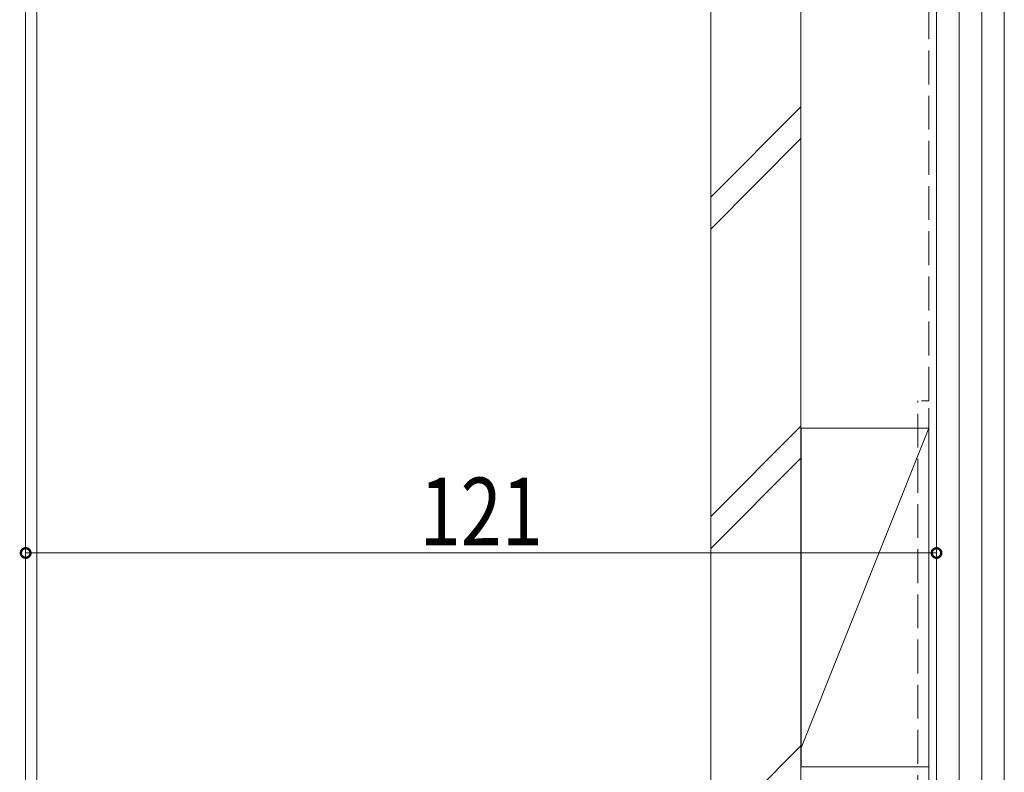
# Model space of a CAD drawing. Extents: x 0 to 1386, y 0 to 2245.
# Drawn here: x 793 to 923, y 1277 to 1377 of the extents above; entities that cross this region are included whole.
import ezdxf

# ---------------------------------------------------------------- set-up
doc = ezdxf.new("R2010")
doc.units = 0
doc.linetypes.add('YHIDDEN_1', pattern=[4, 3, -1])
for name, color, linetype, lineweight in [('YKK_12', 2, 'CONTINUOUS', 13), ('YKK_D', 6, 'CONTINUOUS', 13), ('YSS_K', 3, 'CONTINUOUS', 13)]:
    doc.layers.add(name, color=color, linetype=linetype, lineweight=lineweight)
doc.styles.add('text-b', font='extslim2.shx', dxfattribs={"width": 0.8, "bigfont": 'extfont2.shx'})

msp = doc.modelspace()

# ---------------------------------------------------------------- linework, layer by layer
at = {"layer": 'YKK_12', "linetype": 'Continuous', "lineweight": 13, "ltscale": 1.5}
for p, q in [((793.45, 1480.1), (793.45, 1235.64)), ((794.95, 1480.1), (794.95, 1227.22))]:
    msp.add_line(p, q, dxfattribs=at)
at = {"layer": 'YKK_D'}
for p, q in [((793.45, 1236.64), (793.45, 1306.84)), ((914.45, 1178.44), (914.45, 1306.84)), ((793.45, 1305.84), (914.45, 1305.84))]:
    msp.add_line(p, q, dxfattribs=at)
at = {"layer": 'YKK_D', "linetype": 'ByBlock', "const_width": 1.27}
for points in [[(793.61, 1305.84, 1), (793.3, 1305.84, 1)], [(914.3, 1305.84, 1), (914.61, 1305.84, 1)]]:
    msp.add_lwpolyline(points, format="xyb", close=True, dxfattribs=at)
at = {"layer": 'YSS_K', "color": 0, "linetype": 'Continuous', "ltscale": 1.5}
for p, q in [((884.45, 1480.1), (884.45, 1258.84)), ((896.45, 1480.1), (896.45, 1259.46)), ((913.45, 1264.84), (913.45, 1325.06))]:
    msp.add_line(p, q, dxfattribs=at)
at = {"layer": 'YSS_K', "color": 0, "linetype": 'YHIDDEN_1', "ltscale": 1.5}
for p, q in [((913.45, 1326.06), (913.45, 1480.1)), ((911.95, 1265.84), (911.95, 1326.06)), ((912.45, 1326.06), (913.45, 1326.06))]:
    msp.add_line(p, q, dxfattribs=at)
at = {"layer": 'YSS_K', "ltscale": 1.5}
for p, q in [((914.46, 1056.32), (914.46, 1480.1)), ((917.46, 1056.32), (917.46, 1480.1)), ((920.46, 1056.32), (920.46, 1480.1)), ((923.46, 1056.32), (923.46, 1480.1)), ((923.46, 1056.32), (923.46, 1480.1))]:
    msp.add_line(p, q, dxfattribs=at)
at = {"layer": 'YSS_K', "linetype": 'Continuous', "ltscale": 1.5}
for p, q in [((884.45, 1353.1), (896.45, 1365.1)), ((884.45, 1348.86), (896.45, 1360.86)), ((884.45, 1310.67), (896.45, 1322.67)), ((896.46, 1279.97), (913.44, 1322.43)), ((896.46, 1322.43), (913.46, 1322.43)), ((896.46, 1277.43), (896.46, 1322.43)), ((914.46, 1322.43), (914.46, 1277.43)), ((884.45, 1306.43), (896.45, 1318.43)), ((896.45, 1280.25), (884.45, 1268.25)), ((896.46, 1277.43), (913.44, 1277.43))]:
    msp.add_line(p, q, dxfattribs=at)

# ---------------------------------------------------------------- texts
at = {"layer": 'YKK_D', "style": 'text-b', "width": 0.8}
msp.add_text('121', height=9, dxfattribs=at).set_placement((845.79, 1306.84))

doc.saveas('drawing.dxf')
